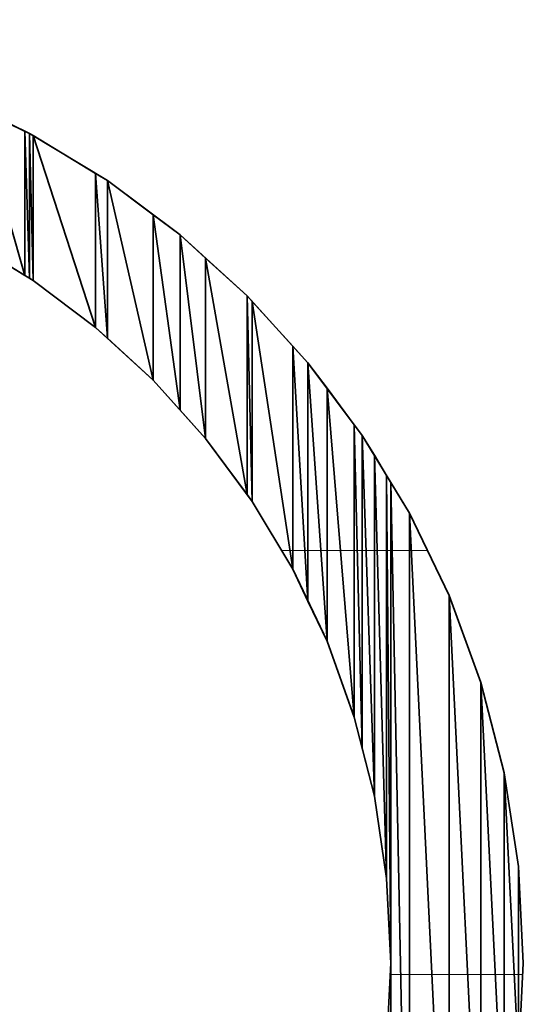
# Model space of a CAD drawing. Units: millimetres. Extents: x 59 to 11996, y 24 to 8424.
# Drawn here: x 8900 to 8908, y 385 to 401 of the extents above; entities that cross this region are included whole.
import ezdxf

# ---------------------------------------------------------------- set-up
doc = ezdxf.new("R2010")
doc.units = ezdxf.units.MM
doc.header["$MEASUREMENT"] = 0
doc.layers.add('(1) Shape lines', color=7, linetype='Continuous', lineweight=35)
doc.layers.add('(9) Sheet', color=7, linetype='Continuous', lineweight=35)

# ---------------------------------------------------------------- blocks, each defined once
blk = doc.blocks.new('HATCH_2205_611157f2-0b66-461b-bd9d-9c5ca09954eb')
at = {"layer": '(1) Shape lines', "color": 0, "lineweight": 9}
blk.add_line((8904.209, 392), (8904.069, 392), dxfattribs=at)
blk = doc.blocks.new('HATCH_2206_a6e1c71c-897a-450d-bbdf-8bf20f0ffdbe')
at = {"layer": '(1) Shape lines', "color": 0, "lineweight": 9}
blk.add_line((8904.257, 392), (8904.209, 392), dxfattribs=at)
blk = doc.blocks.new('HATCH_2209_61f6a3dd-c61c-420c-8bed-4d81098c9027')
at = {"layer": '(1) Shape lines', "color": 0, "lineweight": 9}
blk.add_line((8904.456, 392), (8904.257, 392), dxfattribs=at)
blk = doc.blocks.new('HATCH_2210_c6c73d50-c7b1-459b-b2a9-68f9224d5bc1')
at = {"layer": '(1) Shape lines', "color": 0, "lineweight": 9}
blk.add_line((8904.505, 392), (8904.456, 392), dxfattribs=at)
blk = doc.blocks.new('HATCH_2213_52bccf9e-3aac-4a64-b31f-5421dc693977')
at = {"layer": '(1) Shape lines', "color": 0, "lineweight": 9}
blk.add_line((8904.717, 392), (8904.505, 392), dxfattribs=at)
blk = doc.blocks.new('HATCH_2214_090081ad-08cb-4a3b-9205-e16ecead9ac1')
at = {"layer": '(1) Shape lines', "color": 0, "lineweight": 9}
blk.add_line((8904.82, 392), (8904.717, 392), dxfattribs=at)
blk = doc.blocks.new('HATCH_2217_0ad8ab42-9d4b-455d-865f-e1bb609332ca')
at = {"layer": '(1) Shape lines', "color": 0, "lineweight": 9}
blk.add_line((8905.042, 392), (8904.82, 392), dxfattribs=at)
blk = doc.blocks.new('HATCH_2218_4a8790e9-ade8-4659-8413-65364d0c48db')
at = {"layer": '(1) Shape lines', "color": 0, "lineweight": 9}
blk.add_line((8905.27, 392), (8905.042, 392), dxfattribs=at)
blk = doc.blocks.new('HATCH_2221_174f95d7-ff79-4938-84b3-76e803bbad96')
at = {"layer": '(1) Shape lines', "color": 0, "lineweight": 9}
blk.add_line((8905.321, 392), (8905.27, 392), dxfattribs=at)
blk = doc.blocks.new('HATCH_2222_60e5b24f-6f8b-44a1-9c2b-465b176860a2')
at = {"layer": '(1) Shape lines', "color": 0, "lineweight": 9}
blk.add_line((8905.4, 392), (8905.321, 392), dxfattribs=at)
blk = doc.blocks.new('HATCH_2225_828082d4-451f-435f-ae3c-764d2b8563e6')
at = {"layer": '(1) Shape lines', "color": 0, "lineweight": 9}
blk.add_line((8905.464, 392), (8905.4, 392), dxfattribs=at)
blk = doc.blocks.new('HATCH_2226_d87de68d-bb10-4026-a916-b560619f9550')
at = {"layer": '(1) Shape lines', "color": 0, "lineweight": 9}
blk.add_line((8905.6, 392), (8905.464, 392), dxfattribs=at)
blk = doc.blocks.new('HATCH_2229_c87f1a75-8574-48d0-8b58-270a3a95fd0a')
at = {"layer": '(1) Shape lines', "color": 0, "lineweight": 9}
blk.add_line((8905.645, 392), (8905.6, 392), dxfattribs=at)
blk = doc.blocks.new('HATCH_2230_1482dbbb-897e-484e-812f-1d334532f061')
at = {"layer": '(1) Shape lines', "color": 0, "lineweight": 9}
blk.add_line((8905.803, 392), (8905.645, 392), dxfattribs=at)
blk = doc.blocks.new('HATCH_2232_646e8f26-8ec2-4b78-8195-2117cc56f439')
at = {"layer": '(1) Shape lines', "color": 0, "lineweight": 9}
for p, q in [((8905.872, 385), (8905.862, 385)), ((8905.872, 378), (8905.864, 378))]:
    blk.add_line(p, q, dxfattribs=at)
blk = doc.blocks.new('HATCH_2233_06f7ba29-9296-4cc4-9485-bf317ea0cb6f')
at = {"layer": '(1) Shape lines', "color": 0, "lineweight": 9}
blk.add_line((8905.813, 392), (8905.803, 392), dxfattribs=at)
blk = doc.blocks.new('HATCH_2234_2c9168c0-969b-495f-92cf-b6b0e91d77e7')
at = {"layer": '(1) Shape lines', "color": 0, "lineweight": 9}
blk.add_line((8905.872, 392), (8905.813, 392), dxfattribs=at)
blk = doc.blocks.new('HATCH_2235_ddc6326e-17d7-4845-ab5b-06e352e3a68c')
at = {"layer": '(1) Shape lines', "color": 0, "lineweight": 9}
for p, q in [((8905.894, 392), (8905.872, 392)), ((8906.035, 385), (8905.872, 385)), ((8906.175, 378), (8905.872, 378))]:
    blk.add_line(p, q, dxfattribs=at)
blk = doc.blocks.new('HATCH_2236_089331b1-09a3-4ca1-ac2c-23cb57e19a18')
at = {"layer": '(1) Shape lines', "color": 0, "lineweight": 9}
for p, q in [((8906.18, 392), (8905.894, 392)), ((8906.18, 385), (8906.035, 385)), ((8906.18, 378), (8906.175, 378))]:
    blk.add_line(p, q, dxfattribs=at)
blk = doc.blocks.new('HATCH_2237_72cf8a35-b295-4cc8-bd57-e31f1d9bfe09')
at = {"layer": '(1) Shape lines', "color": 0, "lineweight": 9}
for p, q in [((8906.209, 392), (8906.18, 392)), ((8906.549, 385), (8906.18, 385)), ((8906.295, 378), (8906.18, 378))]:
    blk.add_line(p, q, dxfattribs=at)
blk = doc.blocks.new('HATCH_2238_6f18cd1f-48dc-4452-af91-46862611893a')
at = {"layer": '(1) Shape lines', "color": 0, "lineweight": 9}
for p, q in [((8906.475, 392), (8906.209, 392)), ((8906.835, 385), (8906.549, 385))]:
    blk.add_line(p, q, dxfattribs=at)
blk = doc.blocks.new('HATCH_2239_48b2d266-d8c9-49bc-b22c-9f51fe6c34a5')
at = {"layer": '(1) Shape lines', "color": 0, "lineweight": 9}
blk.add_line((8907.14, 385), (8906.835, 385), dxfattribs=at)
blk = doc.blocks.new('HATCH_2240_8f7a55da-12d2-4690-a401-50757f8f3e31')
at = {"layer": '(1) Shape lines', "color": 0, "lineweight": 9}
blk.add_line((8907.358, 385), (8907.14, 385), dxfattribs=at)
blk = doc.blocks.new('HATCH_2241_6aee72ee-c51f-4ec2-b1cb-f3952725875b')
at = {"layer": '(1) Shape lines', "color": 0, "lineweight": 9}
blk.add_line((8907.595, 385), (8907.358, 385), dxfattribs=at)
blk = doc.blocks.new('HATCH_2242_f821489a-c92f-49ee-9cad-51826a67cf17')
at = {"layer": '(1) Shape lines', "color": 0, "lineweight": 9}
blk.add_line((8907.741, 385), (8907.595, 385), dxfattribs=at)
blk = doc.blocks.new('HATCH_2243_4a264717-1187-4810-935f-8fc424c1860c')
at = {"layer": '(1) Shape lines', "color": 0, "lineweight": 9}
blk.add_line((8907.906, 385), (8907.741, 385), dxfattribs=at)
blk = doc.blocks.new('HATCH_2244_47b980b5-d99f-423b-9a94-6f31870e0e1e')
at = {"layer": '(1) Shape lines', "color": 0, "lineweight": 9}
blk.add_line((8907.976, 385), (8907.906, 385), dxfattribs=at)
blk = doc.blocks.new('HATCH_2245_37510893-61f6-43f5-9d0e-1b31e88bdde5')
at = {"layer": '(1) Shape lines', "color": 0, "lineweight": 9}
blk.add_line((8908.047, 385), (8907.976, 385), dxfattribs=at)
blk = doc.blocks.new('GROUP_0_f4a08a5d-b0dd-442d-9f5f-daf43c7f8144')
at = {"layer": '(9) Sheet', "color": 7, "linetype": 'Continuous', "lineweight": 35, "ltscale": 20}
for points in [[(8907.976, 383.594), (8908.057, 385.188), (8907.976, 386.782), (8907.741, 388.329), (8907.358, 389.822), (8906.835, 391.253), (8906.18, 392.614), (8905.4, 393.898), (8904.505, 395.096), (8903.501, 396.201), (8902.395, 397.205), (8901.197, 398.101), (8899.913, 398.88), (8898.552, 399.535), (8897.121, 400.058), (8895.628, 400.441), (8894.081, 400.677), (8892.488, 400.757), (8890.893, 400.677)], [(8891.12, 398.681), (8892.488, 398.751), (8893.856, 398.681), (8895.185, 398.478), (8896.468, 398.148), (8897.698, 397.696), (8898.868, 397.129), (8899.972, 396.455), (8901.002, 395.678), (8901.952, 394.807), (8902.816, 393.847), (8903.586, 392.805), (8904.257, 391.687), (8904.82, 390.5), (8905.27, 389.25), (8905.6, 387.943), (8905.803, 386.587), (8905.872, 385.188), (8905.803, 383.789)]]:
    blk.add_lwpolyline(points, dxfattribs=at)
at = {"layer": '(9) Sheet', "color": 154, "linetype": 'Continuous', "lineweight": 35, "ltscale": 20}
for points in [[(8899.042, 397.023), (8899.042, 399.299), (8899.838, 396.536)], [(8899.838, 396.536), (8899.042, 399.299), (8899.838, 398.916)], [(8899.838, 396.536), (8899.838, 398.916), (8899.913, 396.49)], [(8899.913, 396.49), (8899.838, 398.916), (8899.913, 398.88)], [(8899.913, 396.49), (8899.913, 398.88), (8899.972, 396.455)], [(8899.972, 396.455), (8899.913, 398.88), (8899.972, 398.845)], [(8899.972, 396.455), (8899.972, 398.845), (8901.002, 395.678)], [(8901.002, 395.678), (8899.972, 398.845), (8901.002, 398.219)], [(8901.002, 395.678), (8901.002, 398.219), (8901.197, 395.5)], [(8901.197, 395.5), (8901.002, 398.219), (8901.197, 398.101)], [(8901.197, 395.5), (8901.197, 398.101), (8901.952, 394.807)], [(8901.952, 394.807), (8901.197, 398.101), (8901.952, 397.536)], [(8901.952, 394.807), (8901.952, 397.536), (8902.395, 394.315)], [(8902.395, 394.315), (8901.952, 397.536), (8902.395, 397.205)], [(8902.395, 394.315), (8902.395, 397.205), (8902.816, 393.847)], [(8902.816, 393.847), (8902.395, 397.205), (8902.816, 396.823)], [(8902.816, 393.847), (8902.816, 396.823), (8903.501, 392.921)], [(8903.501, 392.921), (8902.816, 396.823), (8903.501, 396.201)], [(8903.501, 392.921), (8903.501, 396.201), (8903.586, 392.805)], [(8903.586, 392.805), (8903.501, 396.201), (8903.586, 396.107)], [(8903.586, 392.805), (8903.586, 396.107), (8904.257, 391.687)], [(8904.257, 391.687), (8903.586, 396.107), (8904.257, 395.369)], [(8904.257, 391.687), (8904.257, 395.369), (8904.505, 391.164)], [(8904.505, 391.164), (8904.257, 395.369), (8904.505, 395.096)], [(8904.505, 391.164), (8904.505, 395.096), (8904.82, 390.5)], [(8904.82, 390.5), (8904.505, 395.096), (8904.82, 394.674)], [(8904.82, 390.5), (8904.82, 394.674), (8905.27, 389.25)], [(8905.27, 389.25), (8904.82, 394.674), (8905.27, 394.072)], [(8905.27, 389.25), (8905.27, 394.072), (8905.4, 388.733)], [(8905.4, 388.733), (8905.27, 394.072), (8905.4, 393.898)], [(8905.4, 388.733), (8905.4, 393.898), (8905.6, 387.943)], [(8905.6, 387.943), (8905.4, 393.898), (8905.6, 393.569)], [(8905.6, 387.943), (8905.6, 393.569), (8905.803, 386.587)], [(8905.803, 386.587), (8905.6, 393.569), (8905.803, 393.235)], [(8905.803, 386.587), (8905.803, 393.235), (8905.872, 385.188)], [(8905.872, 385.188), (8905.803, 393.235), (8905.872, 393.121)], [(8905.872, 377.253), (8905.872, 393.121), (8906.18, 377.76)], [(8906.18, 377.76), (8905.872, 393.121), (8906.18, 392.614)], [(8906.18, 377.76), (8906.18, 392.614), (8906.835, 379.121)], [(8906.835, 379.121), (8906.18, 392.614), (8906.835, 391.253)], [(8906.835, 379.121), (8906.835, 391.253), (8907.358, 380.552)], [(8907.358, 380.552), (8906.835, 391.253), (8907.358, 389.822)], [(8907.358, 380.552), (8907.358, 389.822), (8907.741, 382.046)], [(8907.741, 382.046), (8907.358, 389.822), (8907.741, 388.329)], [(8907.741, 382.046), (8907.741, 388.329), (8907.976, 383.594)], [(8907.976, 383.594), (8907.741, 388.329), (8907.976, 386.782)], [(8907.976, 383.594), (8907.976, 386.782), (8908.057, 385.188)], [(8905.872, 377.253), (8905.803, 383.789), (8905.872, 385.188)]]:
    blk.add_lwpolyline(points, close=True, dxfattribs=at)
at = {"layer": '(1) Shape lines', "color": 154, "linetype": 'ByBlock'}
for name in ['HATCH_2205_611157f2-0b66-461b-bd9d-9c5ca09954eb', 'HATCH_2206_a6e1c71c-897a-450d-bbdf-8bf20f0ffdbe', 'HATCH_2209_61f6a3dd-c61c-420c-8bed-4d81098c9027', 'HATCH_2210_c6c73d50-c7b1-459b-b2a9-68f9224d5bc1', 'HATCH_2213_52bccf9e-3aac-4a64-b31f-5421dc693977', 'HATCH_2214_090081ad-08cb-4a3b-9205-e16ecead9ac1', 'HATCH_2217_0ad8ab42-9d4b-455d-865f-e1bb609332ca', 'HATCH_2218_4a8790e9-ade8-4659-8413-65364d0c48db', 'HATCH_2221_174f95d7-ff79-4938-84b3-76e803bbad96', 'HATCH_2222_60e5b24f-6f8b-44a1-9c2b-465b176860a2', 'HATCH_2225_828082d4-451f-435f-ae3c-764d2b8563e6', 'HATCH_2226_d87de68d-bb10-4026-a916-b560619f9550', 'HATCH_2229_c87f1a75-8574-48d0-8b58-270a3a95fd0a', 'HATCH_2230_1482dbbb-897e-484e-812f-1d334532f061', 'HATCH_2233_06f7ba29-9296-4cc4-9485-bf317ea0cb6f', 'HATCH_2234_2c9168c0-969b-495f-92cf-b6b0e91d77e7', 'HATCH_2235_ddc6326e-17d7-4845-ab5b-06e352e3a68c', 'HATCH_2236_089331b1-09a3-4ca1-ac2c-23cb57e19a18', 'HATCH_2237_72cf8a35-b295-4cc8-bd57-e31f1d9bfe09', 'HATCH_2238_6f18cd1f-48dc-4452-af91-46862611893a', 'HATCH_2232_646e8f26-8ec2-4b78-8195-2117cc56f439', 'HATCH_2239_48b2d266-d8c9-49bc-b22c-9f51fe6c34a5', 'HATCH_2240_8f7a55da-12d2-4690-a401-50757f8f3e31', 'HATCH_2241_6aee72ee-c51f-4ec2-b1cb-f3952725875b', 'HATCH_2242_f821489a-c92f-49ee-9cad-51826a67cf17', 'HATCH_2243_4a264717-1187-4810-935f-8fc424c1860c', 'HATCH_2244_47b980b5-d99f-423b-9a94-6f31870e0e1e', 'HATCH_2245_37510893-61f6-43f5-9d0e-1b31e88bdde5']:
    blk.add_blockref(name, (0, 0), dxfattribs=at)

msp = doc.modelspace()

# ---------------------------------------------------------------- block references
at = {"color": 7, "linetype": 'ByBlock'}
msp.add_blockref('GROUP_0_f4a08a5d-b0dd-442d-9f5f-daf43c7f8144', (0, 0), dxfattribs=at)

doc.saveas('drawing.dxf')
